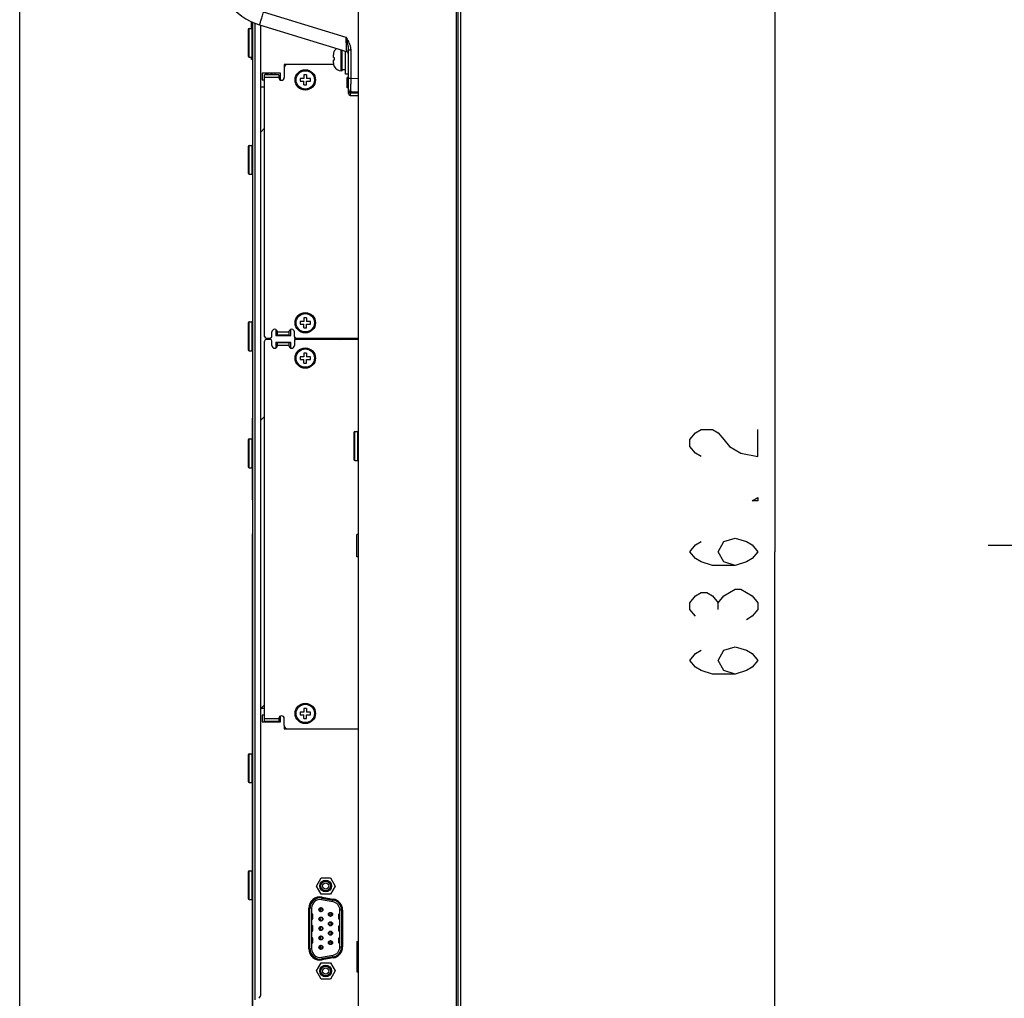
# Model space of a CAD drawing. Extents: x 0 to 3000, y 0 to 2000.
# Drawn here: x 0 to 290, y 670 to 958 of the extents above; entities that cross this region are included whole.
import ezdxf

# ---------------------------------------------------------------- set-up
doc = ezdxf.new("R2010")
doc.units = 0
doc.header["$LTSCALE"] = 164.99967
doc.linetypes.add('CENTER', pattern=[0.6, 0.375, -0.075, 0.075, -0.075])
doc.layers.get('0').update_dxf_attribs({"linetype": 'CONTINUOUS'})
for name, color, linetype in [('02___PRT_ALL_AXES', 7, 'CONTINUOUS'), ('03_ALL_AXES', 7, 'CONTINUOUS'), ('09_ALL_ROUNDS', 7, 'CONTINUOUS'), ('10_ALL_CHAMFER', 7, 'CONTINUOUS'), ('20_ALL_FEATURES', 7, 'CONTINUOUS'), ('DEFAULT_1', 7, 'CENTER'), ('MASKING', 7, 'CONTINUOUS'), ('MASKING3', 7, 'CONTINUOUS')]:
    doc.layers.add(name, color=color, linetype=linetype)
doc.styles.get("Standard").update_dxf_attribs({"font": 'txt', "width": 0.8})
doc.dimstyles.new('DIMSTYLE_2', dxfattribs={"dimtxt": 20, "dimasz": 20, "dimexe": 10, "dimexo": 0.2, "dimgap": 5, "dimtad": 1, "dimdec": 3, "dimtxsty": 'STANDARD', "dimblk": 'OPEN', "dimblk1": 'OPEN', "dimblk2": 'OPEN', "dimcen": 0.09, "dimazin": 3, "dimtp": 0.8, "dimtm": 0.8, "dimtfac": 1, "dimtdec": 3, "dimtofl": 0, "dimtmove": 0, "dimatfit": 3, "dimtolj": 1})

# ---------------------------------------------------------------- blocks, each defined once
blk = doc.blocks.new('_OPEN')
at = {"color": 0, "linetype": 'BYBLOCK'}
for p, q in [((0, 0), (-1, 0.2)), ((-1, -0.2), (0, 0)), ((-1, 0), (0, 0))]:
    blk.add_line(p, q, dxfattribs=at)
blk = doc.blocks.new('*D2')
at = {"color": 2, "linetype": 'CONTINUOUS'}
for p, q in [((296.24, 1119.3), (212.31, 1119.3)), ((222.31, 1119.3), (222.31, 801.2)), ((222.31, 483.1), (222.31, 801.2)), ((296.24, 483.1), (212.31, 483.1))]:
    blk.add_line(p, q, dxfattribs=at)
at = {"color": 2, "linetype": 'CONTINUOUS', "xscale": 20, "yscale": 20, "zscale": 20}
for p, rotation in [((222.31, 1119.3), 90), ((222.31, 483.1), 270)]:
    blk.add_blockref('_OPEN', p, dxfattribs=dict(at, rotation=rotation))

msp = doc.modelspace()

# ---------------------------------------------------------------- linework, layer by layer
at = {"color": 7, "linetype": 'CONTINUOUS'}
for p, q in [((0, 0), (0, 1999.996)), ((99.7722, 483.7009), (99.7722, 1118.7009)), ((129.7722, 1115.4009), (129.7722, 487.0009)), ((128.5722, 506.1009), (128.5722, 1096.3009)), ((68.6922, 618.5007), (68.6922, 957.05)), ((70.9922, 671.0793), (70.9922, 956.15)), ((77.8922, 943.6009), (77.8922, 940.8009)), ((92.4368, 944.6009), (78.8922, 944.6009)), ((71.3922, 942.1009), (71.3922, 940.1009)), ((76.7922, 942.1009), (71.3922, 942.1009)), ((71.3922, 940.1009), (72.0922, 940.1009)), ((72.0922, 864.6009), (72.0922, 941.6009)), ((76.2922, 941.6009), (72.0922, 941.6009)), ((72.7699, 941.6009), (72.7525, 942.1009)), ((74.2525, 942.1009), (74.2699, 941.6009)), ((76.2922, 941.6009), (76.2922, 940.8009)), ((76.717, 940.1009), (76.7922, 940.1009)), ((76.7922, 940.1009), (76.7922, 942.1009)), ((72.5922, 864.1009), (73.7922, 864.1009)), ((73.8922, 863.6877), (73.8922, 864.114)), ((74.2922, 864.6009), (74.2922, 865.9009)), ((75.3922, 866.6403), (75.3922, 864.9009)), ((75.3922, 864.9009), (79.7922, 864.9009)), ((75.8922, 865.1009), (75.8922, 865.9009)), ((75.8922, 865.1009), (79.2922, 865.1009)), ((79.2922, 865.9009), (79.2922, 865.1009)), ((79.7922, 864.9009), (79.7922, 866.6403)), ((80.8922, 864.6009), (80.8922, 865.9009)), ((81.0922, 864.2062), (81.0922, 863.5955)), ((81.3922, 864.1009), (99.7722, 864.1009)), ((81.5922, 863.7009), (81.5922, 864.1009)), ((88.2922, 864.1009), (88.2922, 863.7009)), ((93.9644, 864.1009), (94.5422, 863.7009)), ((94.1922, 864.0009), (94.1922, 864.1009)), ((95.0422, 863.7009), (95.0422, 864.1009)), ((95.5922, 864.1009), (95.5922, 863.7009)), ((72.0922, 751.3009), (72.0922, 863.2009)), ((73.7922, 863.7009), (72.5922, 863.7009)), ((74.2922, 861.9009), (74.2922, 863.2009)), ((75.3922, 862.9009), (75.3922, 861.1636)), ((75.3922, 862.9009), (79.7922, 862.9009)), ((75.8922, 861.9009), (75.8922, 862.7009)), ((79.2922, 862.7009), (75.8922, 862.7009)), ((79.2922, 862.7009), (79.2922, 861.9009)), ((79.7922, 861.1636), (79.7922, 862.9009)), ((80.8922, 863.2009), (80.8922, 861.9009)), ((99.7722, 863.7009), (81.3922, 863.7009)), ((88.2922, 863.928), (88.7584, 863.9443)), ((88.7565, 863.7009), (88.7584, 863.9443)), ((68.5422, 834.3707), (68.5422, 840.5009)), ((68.6922, 840.5009), (68.5422, 840.5009)), ((68.5422, 816.5009), (68.5422, 825.9511)), ((68.6922, 816.5009), (68.5422, 816.5009)), ((68.5422, 741.7107), (68.5422, 806.5009)), ((68.6922, 806.5009), (68.5422, 806.5009)), ((71.3922, 753.1009), (71.3922, 751.1009)), ((72.0922, 753.1009), (71.3922, 753.1009)), ((71.3922, 751.1009), (76.7922, 751.1009)), ((72.0922, 751.3009), (76.2922, 751.3009)), ((72.7595, 751.3009), (72.7525, 751.1009)), ((74.2595, 751.3009), (74.2525, 751.1009)), ((76.2922, 752.1009), (76.2922, 751.3009)), ((76.7922, 751.1009), (76.7922, 752.8381)), ((77.8922, 750.1009), (77.8922, 752.1009)), ((78.8922, 749.1009), (99.7722, 749.1009)), ((68.5422, 707.2707), (68.5422, 733.2911)), ((68.5422, 659.9009), (68.5422, 698.8511)), ((92.1913, 698.181), (88.8913, 698.7629)), ((88.9781, 699.2553), (92.2781, 698.6734)), ((89.0302, 699.5507), (92.3302, 698.9689)), ((85.1572, 684.3009), (85.1572, 696.3009)), ((85.4572, 684.3009), (85.4572, 696.3009)), ((85.9572, 696.3009), (85.9572, 684.3009)), ((88.6872, 695.8659), (88.1878, 695.8659)), ((88.1878, 695.8159), (88.6872, 695.8159)), ((88.2701, 696.1409), (88.2877, 696.1409)), ((88.6871, 696.341), (88.5751, 696.341)), ((88.6871, 696.341), (88.6873, 696.3608)), ((88.6872, 695.8659), (88.6872, 695.8159)), ((86.0072, 694.7009), (85.9572, 694.7009)), ((86.2072, 694.5009), (86.2072, 693.1009)), ((88.6872, 693.0959), (88.1878, 693.0959)), ((88.1878, 693.0459), (88.6872, 693.0459)), ((88.2701, 693.3709), (88.2884, 693.3709)), ((88.2876, 695.5409), (88.2706, 695.5409)), ((88.6871, 693.571), (88.5751, 693.571)), ((88.6871, 695.3407), (88.5757, 695.3407)), ((88.6871, 695.3407), (88.5757, 695.3407)), ((88.6873, 695.3209), (88.6871, 695.3407)), ((88.6871, 693.571), (88.6873, 693.5908)), ((88.6872, 693.0959), (88.6872, 693.0459)), ((91.527, 694.9759), (91.5272, 694.956)), ((91.5272, 693.9557), (91.527, 693.9359)), ((91.5272, 694.956), (91.6386, 694.956)), ((91.5272, 694.956), (91.6386, 694.956)), ((92.0265, 694.4809), (91.5272, 694.4809)), ((91.5272, 694.4309), (91.5272, 694.4809)), ((91.5272, 694.4309), (92.0265, 694.4309)), ((91.5272, 693.9557), (91.6392, 693.9557)), ((91.9442, 694.1559), (91.9266, 694.1559)), ((91.9267, 694.7559), (91.9437, 694.7559)), ((94.0072, 693.1009), (94.0072, 694.5009)), ((94.2572, 694.7009), (94.2072, 694.7009)), ((94.2572, 684.8827), (94.2572, 695.719)), ((94.7572, 695.719), (94.7572, 684.8827)), ((95.0572, 695.719), (95.0572, 684.8827)), ((85.9572, 692.9009), (86.0072, 692.9009)), ((86.2072, 691.2009), (85.9572, 691.2009)), ((86.2072, 691.2009), (86.2072, 689.6009)), ((88.6872, 690.3259), (88.1878, 690.3259)), ((88.1878, 690.2759), (88.6872, 690.2759)), ((88.2701, 690.6009), (88.2884, 690.6009)), ((88.2884, 692.7709), (88.2706, 692.7709)), ((88.6871, 690.801), (88.5751, 690.801)), ((88.6871, 692.5707), (88.5757, 692.5707)), ((88.6871, 692.5707), (88.5757, 692.5707)), ((88.6873, 692.5509), (88.6871, 692.5707)), ((88.6871, 690.801), (88.6873, 690.8208)), ((88.6872, 690.3259), (88.6872, 690.2759)), ((89.1927, 690.3182), (89.1993, 690.316)), ((91.527, 692.2059), (91.5272, 692.186)), ((91.5272, 691.1857), (91.527, 691.1659)), ((91.5272, 692.186), (91.6386, 692.186)), ((91.5272, 692.186), (91.6386, 692.186)), ((92.0265, 691.7109), (91.5272, 691.7109)), ((91.5272, 691.6609), (91.5272, 691.7109)), ((91.5272, 691.6609), (92.0265, 691.6609)), ((91.5272, 691.1857), (91.6392, 691.1857)), ((91.9442, 691.3859), (91.9266, 691.3859)), ((91.9267, 691.9859), (91.9437, 691.9859)), ((94.0072, 689.6009), (94.0072, 691.0009)), ((94.2072, 692.9009), (94.2572, 692.9009)), ((94.2572, 691.2009), (94.2072, 691.2009)), ((85.9572, 689.4009), (86.0072, 689.4009)), ((86.0072, 687.7009), (85.9572, 687.7009)), ((86.2072, 687.5009), (86.2072, 686.1009)), ((88.6872, 687.5559), (88.1878, 687.5559)), ((88.1878, 687.5059), (88.6872, 687.5059)), ((88.2701, 687.8309), (88.2884, 687.8309)), ((88.2884, 690.0009), (88.2706, 690.0009)), ((88.2884, 687.2309), (88.2706, 687.2309)), ((88.6871, 688.031), (88.5751, 688.031)), ((88.6871, 689.8007), (88.5757, 689.8007)), ((88.6871, 689.8007), (88.5757, 689.8007)), ((88.6873, 689.7809), (88.6871, 689.8007)), ((88.6871, 688.031), (88.6873, 688.0508)), ((88.6872, 687.5559), (88.6872, 687.5059)), ((91.527, 689.4359), (91.5272, 689.416)), ((91.5272, 688.4157), (91.527, 688.3959)), ((91.5272, 689.416), (91.6386, 689.416)), ((91.5272, 689.416), (91.6386, 689.416)), ((92.0265, 688.9409), (91.5272, 688.9409)), ((91.5272, 688.8909), (91.5272, 688.9409)), ((91.5272, 688.8909), (92.0265, 688.8909)), ((91.5272, 688.4157), (91.6392, 688.4157)), ((91.9442, 688.6159), (91.9266, 688.6159)), ((91.9267, 689.2159), (91.9437, 689.2159)), ((94.0072, 686.1009), (94.0072, 687.5009)), ((94.2072, 689.4009), (94.2572, 689.4009)), ((94.2572, 687.7009), (94.2072, 687.7009)), ((85.9572, 685.9009), (86.0072, 685.9009)), ((88.6872, 684.7859), (88.1878, 684.7859)), ((88.1878, 684.7359), (88.6872, 684.7359)), ((88.2701, 685.0609), (88.2884, 685.0609)), ((88.2884, 684.4609), (88.2706, 684.4609)), ((88.6871, 685.261), (88.5751, 685.261)), ((88.6871, 687.0307), (88.5757, 687.0307)), ((88.6871, 687.0307), (88.5757, 687.0307)), ((88.6871, 684.2607), (88.5757, 684.2607)), ((88.6871, 684.2607), (88.5757, 684.2607)), ((88.6873, 687.0109), (88.6871, 687.0307)), ((88.6871, 685.261), (88.6873, 685.2808)), ((88.6873, 684.2409), (88.6871, 684.2607)), ((88.6872, 684.7859), (88.6872, 684.7359)), ((91.527, 686.6659), (91.5272, 686.646)), ((91.5272, 685.6457), (91.527, 685.6259)), ((91.5272, 686.646), (91.6386, 686.646)), ((91.5272, 686.646), (91.6386, 686.646)), ((92.0265, 686.1709), (91.5272, 686.1709)), ((91.5272, 686.1209), (91.5272, 686.1709)), ((91.5272, 686.1209), (92.0265, 686.1209)), ((91.5272, 685.6457), (91.6392, 685.6457)), ((91.9442, 685.8459), (91.9266, 685.8459)), ((91.9267, 686.4459), (91.9437, 686.4459)), ((94.2072, 685.9009), (94.2572, 685.9009)), ((88.8913, 681.8388), (92.1913, 682.4207)), ((92.2781, 681.9283), (88.9781, 681.3464)), ((92.3302, 681.6329), (89.0302, 681.051))]:
    msp.add_line(p, q, dxfattribs=at)
at = {"color": 9, "linetype": 'CONTINUOUS'}
for p, q in [((128.9722, 1116.2009), (128.9722, 486.2009)), ((69.2922, 669.255), (69.2922, 956.805)), ((76.2922, 940.8009), (72.0922, 940.8009)), ((72.4701, 941.6009), (72.4527, 942.1009)), ((73.0452, 942.1009), (73.0627, 941.6009)), ((73.9598, 942.1009), (73.9772, 941.6009)), ((75.2344, 941.6009), (75.217, 942.1009)), ((75.8922, 865.9009), (79.2922, 865.9009)), ((94.1922, 864.0009), (95.0422, 863.9861)), ((96.3922, 864.1009), (96.3922, 863.7009)), ((79.1991, 862.7009), (75.3898, 862.8339)), ((79.2922, 861.9009), (75.8922, 861.9009)), ((79.7922, 862.6802), (79.292, 862.6976)), ((88.7494, 863.944), (88.7473, 863.7009)), ((72.0922, 752.1009), (76.2922, 752.1009)), ((72.4596, 751.3009), (72.4527, 751.1009)), ((73.0522, 751.3009), (73.0452, 751.1009)), ((73.9667, 751.3009), (73.9598, 751.1009)), ((75.217, 751.1009), (75.224, 751.3009)), ((89.0302, 699.5507), (88.8913, 698.7629)), ((92.1913, 698.181), (92.3302, 698.9689)), ((85.9572, 696.3009), (85.1572, 696.3009)), ((86.2072, 694.5009), (85.9572, 694.5009)), ((85.9572, 693.1009), (86.2072, 693.1009)), ((86.1917, 693.1009), (86.1917, 694.5009)), ((89.1822, 693.1212), (89.1793, 693.1204)), ((89.1822, 693.1204), (89.1793, 693.1197)), ((94.2572, 694.5009), (94.0072, 694.5009)), ((94.0072, 693.1009), (94.2572, 693.1009)), ((94.0226, 694.5009), (94.0226, 693.1009)), ((95.0572, 695.719), (94.2572, 695.719)), ((86.1917, 689.6009), (86.1917, 691.2009)), ((94.2572, 691.0009), (94.0072, 691.0009)), ((94.0226, 691.0009), (94.0226, 689.6009)), ((85.9572, 689.6009), (86.2072, 689.6009)), ((86.2072, 687.5009), (85.9572, 687.5009)), ((86.1917, 686.1009), (86.1917, 687.5009)), ((94.0072, 689.6009), (94.2572, 689.6009)), ((94.2572, 687.5009), (94.0072, 687.5009)), ((94.0226, 687.5009), (94.0226, 686.1009)), ((85.1572, 684.3009), (85.9572, 684.3009)), ((85.9572, 686.1009), (86.2072, 686.1009)), ((94.0072, 686.1009), (94.2572, 686.1009)), ((94.2572, 684.8827), (95.0572, 684.8827)), ((88.8913, 681.8388), (89.0302, 681.051)), ((92.3302, 681.6329), (92.1913, 682.4207))]:
    msp.add_line(p, q, dxfattribs=at)
at = {"color": 2, "linetype": 'CONTINUOUS'}
msp.add_line((205.6469, 784.2009), (205.6469, 786.2009), dxfattribs=at)
for points in [[(200.6469, 829.2009), (198.9802, 830.2009), (197.3136, 832.2009), (197.3136, 834.2009), (198.9802, 836.2009), (200.6469, 837.2009), (203.9802, 837.2009), (205.6469, 836.2009), (207.3136, 834.2009), (208.9802, 832.2009), (212.3135, 830.2009), (217.3136, 829.2009), (217.3136, 837.2009)], [(217.3136, 817.2009), (217.3136, 816.2009), (215.6469, 816.2009), (217.3136, 817.2009)], [(210.6469, 797.2009), (207.3136, 798.2009), (205.6469, 801.2009), (207.3136, 804.2009), (210.6469, 805.2009), (213.9802, 804.2009), (215.6469, 803.2008), (217.3136, 801.2009), (215.6469, 799.2008), (213.9802, 798.2009), (210.6469, 797.2009), (203.9802, 797.2009), (200.6469, 798.2009), (198.9802, 799.2008), (197.3136, 801.2009), (198.9802, 803.2008), (200.6469, 804.2009)], [(198.9802, 782.2009), (197.3136, 784.2009), (197.3136, 786.2009), (198.9802, 788.2009), (200.6469, 789.2009), (202.3136, 789.2009), (203.9802, 788.2009), (205.6469, 786.2009), (207.3136, 788.2009), (208.9802, 789.2009), (210.6469, 790.2008), (212.3135, 790.2008)], [(212.3135, 790.2008), (215.6469, 788.2009), (217.3136, 786.2009), (217.3136, 784.2009), (215.6469, 782.2009), (213.9802, 781.2009)], [(210.6469, 765.2009), (207.3136, 766.2009), (205.6469, 769.2009), (207.3136, 772.2009), (210.6469, 773.2009), (213.9802, 772.2009), (215.6469, 771.2009), (217.3136, 769.2009), (215.6469, 767.2008), (213.9802, 766.2009), (210.6469, 765.2009), (203.9802, 765.2009), (200.6469, 766.2009), (198.9802, 767.2008), (197.3136, 769.2009), (198.9802, 771.2009), (200.6469, 772.2009)]]:
    msp.add_lwpolyline(points, dxfattribs=at)
at = {"color": 7, "linetype": 'CONTINUOUS'}
for centre, radius in [((88.6872, 695.8409), 0.6), ((88.6872, 695.8409), 0.52), ((88.6872, 693.0709), 0.6), ((88.6872, 693.0709), 0.52), ((91.5272, 694.4559), 0.6), ((91.5272, 694.4559), 0.52), ((88.6872, 690.3009), 0.6), ((88.6872, 690.3009), 0.52), ((91.5272, 691.6859), 0.6), ((91.5272, 691.6859), 0.52), ((88.6872, 687.5309), 0.6), ((88.6872, 687.5309), 0.52), ((91.5272, 688.9159), 0.6), ((91.5272, 688.9159), 0.52), ((88.6872, 684.7609), 0.6), ((88.6872, 684.7609), 0.52), ((91.5272, 686.1459), 0.6), ((91.5272, 686.1459), 0.52)]:
    msp.add_circle(centre, radius, dxfattribs=at)
for centre, radius, start, end in [((78.8922, 943.6009), 1, 90, 180), ((77.0922, 940.8009), 0.8, 180, 360), ((72.5922, 864.6009), 0.5, 180, 270), ((73.7922, 864.6009), 0.5, 270, 360), ((75.0922, 865.9009), 0.8, 0, 180), ((80.0922, 865.9009), 0.8, 0, 180), ((81.3922, 864.6009), 0.5, 180, 270), ((72.5922, 863.2009), 0.5, 90, 180), ((73.7922, 863.2009), 0.5, 0, 90), ((75.0922, 861.9009), 0.8, 180, 360), ((80.0922, 861.9009), 0.8, 180, 360), ((81.3922, 863.2009), 0.5, 90, 180), ((77.0922, 752.1009), 0.8, 0, 180), ((78.8922, 750.1009), 1, 180, 270), ((88.4572, 696.3009), 3.3, 80, 180), ((88.4572, 696.3009), 3, 80, 180), ((88.4572, 696.3009), 2.5, 80, 180), ((91.7572, 695.719), 3.3, 0, 80), ((88.6872, 695.8409), 0.5, 182.865984, 177.134016), ((88.6804, 695.8471), 0.4912, 143.203804, 148.855792), ((88.6789, 695.8477), 0.4897, 133.167252, 143.152927), ((88.6831, 695.8434), 0.4957, 124.562675, 133.179295), ((88.6843, 695.8412), 0.4982, 118.95349, 124.541697), ((88.4794, 695.8404), 0.7077, 7.288066, 20.990364), ((88.4072, 695.8409), 0.78, 345.789756, 13.662124), ((88.4796, 695.8407), 0.7074, 0.005802, 7.265929), ((88.4826, 695.8409), 0.7045, 356.523564, 359.420142), ((91.7572, 695.719), 2.5, 0, 80), ((91.7572, 695.719), 3, 0, 80), ((86.0072, 694.5009), 0.2, 0, 90), ((86.0072, 693.1009), 0.2, 270, 360), ((88.6872, 693.0709), 0.5, 182.865984, 177.134016), ((88.6804, 693.0771), 0.4912, 143.203804, 148.855792), ((88.6804, 695.8348), 0.4913, 211.166364, 216.803973), ((88.6795, 695.8346), 0.4905, 216.853204, 227.025296), ((88.6789, 693.0777), 0.4897, 133.167252, 143.152927), ((88.6831, 693.0734), 0.4957, 124.562675, 133.179295), ((88.683, 695.8382), 0.4956, 227.01311, 235.40531), ((88.6839, 695.8398), 0.4974, 235.424794, 240.506097), ((88.6843, 693.0712), 0.4982, 118.95349, 124.541697), ((88.4792, 695.8411), 0.7078, 338.798691, 356.523789), ((88.4792, 693.0711), 0.7078, 338.916864, 356.523425), ((88.4072, 693.0709), 0.78, 345.789715, 359.473074), ((88.4072, 693.0709), 0.78, 2.624471, 13.662068), ((88.4826, 693.0709), 0.7045, 356.5232, 359.420042), ((91.5272, 694.4559), 0.5, 2.865984, 357.134016), ((91.735, 694.4557), 0.7077, 169.799271, 179.986394), ((91.8072, 694.4559), 0.78, 182.624471, 195.599506), ((91.8072, 694.4559), 0.78, 164.401397, 177.110838), ((91.7314, 694.4563), 0.7041, 163.988144, 169.796148), ((91.7331, 694.4556), 0.7059, 158.561778, 163.974092), ((91.53, 694.4555), 0.4982, 298.953491, 304.541697), ((91.5304, 694.4569), 0.4974, 55.424794, 60.506096), ((91.5313, 694.4533), 0.4957, 304.562675, 313.179299), ((91.5313, 694.4585), 0.4956, 47.013104, 55.40531), ((91.5348, 694.4621), 0.4905, 36.853204, 47.025291), ((91.5355, 694.449), 0.4897, 313.167255, 323.152927), ((91.5339, 694.462), 0.4913, 31.166364, 36.803973), ((91.534, 694.4496), 0.4912, 323.203804, 328.855792), ((94.2072, 694.5009), 0.2, 90, 180), ((94.2072, 693.1009), 0.2, 180, 270), ((88.6872, 690.3009), 0.5, 182.865984, 177.134016), ((88.6804, 690.3071), 0.4912, 143.203804, 148.855792), ((88.6804, 693.0648), 0.4913, 211.166364, 216.803973), ((88.6804, 690.2948), 0.4913, 211.166364, 216.803973), ((88.6795, 693.0646), 0.4905, 216.853204, 227.025296), ((88.6789, 690.3077), 0.4897, 133.167252, 143.152927), ((88.6831, 690.3034), 0.4957, 124.562675, 133.179295), ((88.683, 693.0682), 0.4956, 227.01311, 235.40531), ((88.6839, 693.0698), 0.4974, 235.424794, 240.506097), ((88.6843, 690.3012), 0.4982, 118.95349, 124.541697), ((88.4792, 690.3011), 0.7078, 338.916879, 356.523554), ((88.4072, 690.3009), 0.78, 345.789729, 359.473106), ((89.789, 690.8788), 0.758, 216.420828, 217.627311), ((88.4072, 690.3009), 0.78, 2.624471, 6.882182), ((88.4826, 690.3009), 0.7045, 356.523329, 359.420078), ((91.5272, 691.6859), 0.5, 2.865984, 357.134016), ((91.735, 691.6857), 0.7077, 169.799271, 179.986394), ((91.735, 691.686), 0.7077, 180.015243, 190.200839), ((91.8072, 691.6859), 0.78, 164.401397, 177.110838), ((91.8072, 691.6859), 0.78, 182.890175, 195.599506), ((91.7314, 691.6863), 0.7041, 163.988144, 169.796148), ((91.7314, 691.6854), 0.7041, 190.203956, 196.013067), ((91.7331, 691.6856), 0.7059, 158.561778, 163.974092), ((91.7331, 691.6861), 0.7059, 196.027117, 201.438191), ((91.53, 691.6855), 0.4982, 298.953492, 304.541697), ((91.5304, 691.6869), 0.4974, 55.424794, 60.506096), ((91.5313, 691.6833), 0.4957, 304.562675, 313.179299), ((91.5313, 691.6885), 0.4956, 47.013104, 55.40531), ((91.5348, 691.6921), 0.4905, 36.853204, 47.02529), ((91.5355, 691.679), 0.4897, 313.167256, 323.152927), ((91.5339, 691.692), 0.4913, 31.166364, 36.803973), ((91.534, 691.6796), 0.4912, 323.203804, 328.855792), ((94.2072, 691.0009), 0.2, 90, 180), ((86.0072, 689.6009), 0.2, 270, 360), ((86.0072, 687.5009), 0.2, 0, 90), ((88.6872, 687.5309), 0.5, 182.865984, 177.134016), ((88.6804, 687.5371), 0.4912, 143.203804, 148.855792), ((88.6804, 687.5248), 0.4913, 211.166364, 216.803973), ((88.6795, 690.2946), 0.4905, 216.853204, 227.025296), ((88.6789, 687.5377), 0.4897, 133.167252, 143.152927), ((88.6795, 687.5246), 0.4905, 216.853204, 227.025296), ((88.6831, 687.5334), 0.4957, 124.562675, 133.179295), ((88.683, 690.2982), 0.4956, 227.01311, 235.40531), ((88.683, 687.5282), 0.4956, 227.01311, 235.40531), ((88.6839, 690.2998), 0.4974, 235.424794, 240.506097), ((88.6839, 687.5298), 0.4974, 235.424794, 240.506097), ((88.6843, 687.5312), 0.4982, 118.95349, 124.541697), ((88.4806, 687.5307), 0.7064, 11.500425, 21.706712), ((88.4792, 687.5311), 0.7078, 338.916855, 356.523348), ((88.4072, 687.5309), 0.78, 345.789706, 359.473055), ((88.4791, 687.5307), 0.708, 0.836283, 11.477837), ((89.7893, 688.1071), 0.7583, 216.42099, 217.550492), ((88.4072, 687.5309), 0.78, 2.624471, 8.248156), ((88.4826, 687.5309), 0.7045, 356.523123, 359.420021), ((91.5272, 688.9159), 0.5, 2.865984, 357.134016), ((91.735, 688.9157), 0.7077, 169.799271, 179.986394), ((91.735, 688.916), 0.7077, 180.015243, 190.200839), ((91.8072, 688.9159), 0.78, 164.401397, 177.110838), ((91.8072, 688.9159), 0.78, 182.890175, 195.599506), ((91.7314, 688.9163), 0.7041, 163.988144, 169.796148), ((91.7314, 688.9154), 0.7041, 190.203956, 196.013067), ((91.7331, 688.9156), 0.7059, 158.561778, 163.974092), ((91.7331, 688.9161), 0.7059, 196.027117, 201.438191), ((91.53, 688.9155), 0.4982, 298.953491, 304.541697), ((91.5304, 688.9169), 0.4974, 55.424794, 60.506096), ((91.5313, 688.9133), 0.4957, 304.562675, 313.179299), ((91.5313, 688.9185), 0.4956, 47.013104, 55.40531), ((91.5348, 688.9221), 0.4905, 36.853204, 47.025291), ((91.5355, 688.909), 0.4897, 313.167255, 323.152927), ((91.5339, 688.922), 0.4913, 31.166364, 36.803973), ((91.534, 688.9096), 0.4912, 323.203804, 328.855792), ((94.2072, 689.6009), 0.2, 180, 270), ((94.2072, 687.5009), 0.2, 90, 180), ((88.4572, 684.3009), 3.3, 180, 280), ((88.4572, 684.3009), 3, 180, 280), ((88.4572, 684.3009), 2.5, 180, 280), ((86.0072, 686.1009), 0.2, 270, 360), ((88.6872, 684.7609), 0.5, 182.865984, 177.134016), ((88.6804, 684.7671), 0.4912, 143.203804, 148.855792), ((88.6804, 684.7548), 0.4913, 211.166364, 216.803973), ((88.6789, 684.7677), 0.4897, 133.167252, 143.152927), ((88.6795, 684.7546), 0.4905, 216.853204, 227.025296), ((88.6831, 684.7634), 0.4957, 124.562675, 133.179295), ((88.683, 684.7582), 0.4956, 227.01311, 235.40531), ((88.6839, 684.7598), 0.4974, 235.424794, 240.506097), ((88.6843, 684.7612), 0.4982, 118.95349, 124.541697), ((88.4792, 684.7611), 0.7078, 338.916887, 356.523626), ((88.4794, 684.7604), 0.7077, 7.288061, 20.99035), ((88.4072, 684.7609), 0.78, 345.789738, 13.662099), ((88.4796, 684.7607), 0.7074, 0.005802, 7.265924), ((88.4826, 684.7609), 0.7045, 356.523402, 359.420097), ((91.5272, 686.1459), 0.5, 2.865984, 357.134016), ((91.735, 686.1457), 0.7077, 169.799271, 179.986394), ((91.735, 686.146), 0.7077, 180.015243, 190.200839), ((91.8072, 686.1459), 0.78, 164.401397, 177.110838), ((91.8072, 686.1459), 0.78, 182.890175, 195.599506), ((91.7314, 686.1463), 0.7041, 163.988144, 169.796148), ((91.7314, 686.1454), 0.7041, 190.203956, 196.013067), ((91.7331, 686.1456), 0.7059, 158.561778, 163.974092), ((91.7331, 686.1461), 0.7059, 196.027117, 201.438191), ((91.53, 686.1455), 0.4982, 298.953491, 304.541697), ((91.5304, 686.1469), 0.4974, 55.424794, 60.506096), ((91.5313, 686.1433), 0.4957, 304.562675, 313.179299), ((91.5313, 686.1485), 0.4956, 47.013104, 55.40531), ((91.5348, 686.1521), 0.4905, 36.853204, 47.025291), ((91.5355, 686.139), 0.4897, 313.167255, 323.152927), ((91.5339, 686.152), 0.4913, 31.166364, 36.803973), ((91.534, 686.1396), 0.4912, 323.203804, 328.855792), ((91.7572, 684.8827), 2.5, 280, 360), ((91.7572, 684.8827), 3, 280, 360), ((91.7572, 684.8827), 3.3, 280, 360), ((94.2072, 686.1009), 0.2, 180, 270), ((68.9922, 671.0793), 2, 318.4778, 360)]:
    msp.add_arc(centre, radius, start, end, dxfattribs=at)
at = {"color": 9, "linetype": 'CONTINUOUS'}
for points, knots in [([(86.1917, 694.5009), (86.1917, 694.5517), (86.151, 694.6571), (86.0462, 694.7009), (85.9961, 694.7009)], [0, 0, 0, 0, 0.50394426, 1, 1, 1, 1]), ([(85.9961, 692.9009), (86.0462, 692.9009), (86.151, 692.9446), (86.1917, 693.05), (86.1917, 693.1009)], [0, 0, 0, 0, 0.49605574, 1, 1, 1, 1]), ([(94.2182, 694.7009), (94.1681, 694.7009), (94.0633, 694.6571), (94.0226, 694.5517), (94.0226, 694.5009)], [0, 0, 0, 0, 0.49605574, 1, 1, 1, 1]), ([(94.0226, 693.1009), (94.0226, 693.05), (94.0633, 692.9446), (94.1681, 692.9009), (94.2182, 692.9009)], [0, 0, 0, 0, 0.50394426, 1, 1, 1, 1]), ([(94.2182, 691.2009), (94.1681, 691.2009), (94.0633, 691.1571), (94.0226, 691.0517), (94.0226, 691.0009)], [0, 0, 0, 0, 0.49605574, 1, 1, 1, 1]), ([(85.9961, 689.4009), (86.0462, 689.4009), (86.151, 689.4446), (86.1917, 689.55), (86.1917, 689.6009)], [0, 0, 0, 0, 0.49605574, 1, 1, 1, 1]), ([(86.1917, 687.5009), (86.1917, 687.5517), (86.151, 687.6571), (86.0462, 687.7009), (85.9961, 687.7009)], [0, 0, 0, 0, 0.50394426, 1, 1, 1, 1]), ([(94.0226, 689.6009), (94.0226, 689.55), (94.0633, 689.4446), (94.1681, 689.4009), (94.2182, 689.4009)], [0, 0, 0, 0, 0.50394426, 1, 1, 1, 1]), ([(94.2182, 687.7009), (94.1681, 687.7009), (94.0633, 687.6571), (94.0226, 687.5517), (94.0226, 687.5009)], [0, 0, 0, 0, 0.49605574, 1, 1, 1, 1]), ([(85.9961, 685.9009), (86.0462, 685.9009), (86.151, 685.9446), (86.1917, 686.05), (86.1917, 686.1009)], [0, 0, 0, 0, 0.49605574, 1, 1, 1, 1]), ([(94.0226, 686.1009), (94.0226, 686.05), (94.0633, 685.9446), (94.1681, 685.9009), (94.2182, 685.9009)], [0, 0, 0, 0, 0.50394426, 1, 1, 1, 1])]:
    msp.add_open_spline(points, degree=3, knots=knots, dxfattribs=at)
at = {"color": 7, "linetype": 'CONTINUOUS'}
for points in [[(89.137, 693.332), (89.1685, 693.2527), (89.1857, 693.1663), (89.187, 693.081)], [(91.085, 694.1764), (91.0482, 694.2617), (91.0282, 694.356), (91.0273, 694.4489)], [(89.137, 690.562), (89.1685, 690.4827), (89.1857, 690.3963), (89.187, 690.311)]]:
    msp.add_open_spline(points, degree=3, dxfattribs=at)
at = {"layer": '02___PRT_ALL_AXES', "color": 7, "linetype": 'CONTINUOUS'}
for p, q in [((68.6922, 946.1009), (68.2922, 946.1009)), ((99.2722, 799.7509), (99.2722, 806.2509)), ((99.7722, 806.2509), (99.2722, 806.2509)), ((99.7722, 799.7509), (99.2722, 799.7509))]:
    msp.add_line(p, q, dxfattribs=at)
at = {"layer": '03_ALL_AXES', "color": 7, "linetype": 'CONTINUOUS'}
for p, q in [((67.5922, 955.2509), (68.3922, 955.2509)), ((95.9722, 941.8016), (95.9722, 948.5119)), ((67.5922, 946.7509), (68.3922, 946.7509)), ((95.9722, 943.0509), (94.9722, 943.0509)), ((96.7722, 941.8009), (95.9722, 941.8009)), ((67.5922, 920.8109), (68.3922, 920.8109)), ((67.5922, 912.3109), (68.3922, 912.3109)), ((67.5922, 868.8509), (68.3922, 868.8509)), ((73.6922, 864.1009), (73.6922, 863.7009)), ((67.5922, 860.3509), (68.3922, 860.3509)), ((98.6722, 836.5509), (99.4722, 836.5509)), ((67.5922, 834.4109), (68.3922, 834.4109)), ((98.6722, 828.0509), (99.4722, 828.0509)), ((67.5922, 825.9109), (68.3922, 825.9109)), ((67.5922, 741.7509), (68.3922, 741.7509)), ((67.5922, 733.2509), (68.3922, 733.2509)), ((67.5922, 707.3109), (68.3922, 707.3109)), ((67.5922, 698.8109), (68.3922, 698.8109)), ((99.2722, 686.5009), (99.7722, 686.5009)), ((99.2722, 686.5002), (99.2722, 677.5016)), ((99.2722, 677.5009), (99.7722, 677.5009))]:
    msp.add_line(p, q, dxfattribs=at)
at = {"layer": '09_ALL_ROUNDS', "color": 9, "linetype": 'CONTINUOUS'}
for p, q in [((71.7086, 960.0924), (95.9855, 952.67)), ((67.5922, 946.7509), (67.5922, 955.2509)), ((68.3922, 955.2509), (68.3922, 946.7509)), ((94.6722, 942.8009), (94.6722, 948.9094)), ((96.7722, 948.9626), (97.5582, 948.9626)), ((97.5582, 940.5889), (97.5582, 948.9626)), ((96.7722, 940.5889), (97.5582, 940.5889)), ((97.5582, 940.5889), (99.7722, 940.5503)), ((96.9254, 936.5509), (96.7722, 936.5509)), ((97.5578, 936.2433), (99.7722, 936.2176)), ((67.5922, 912.3109), (67.5922, 920.8109)), ((68.3922, 920.8109), (68.3922, 912.3109)), ((67.5922, 860.3509), (67.5922, 868.8509)), ((68.3922, 868.8509), (68.3922, 860.3509)), ((98.6722, 828.0509), (98.6722, 836.5509)), ((99.4722, 836.5509), (99.4722, 828.0509)), ((67.5922, 825.9109), (67.5922, 834.4109)), ((68.3922, 834.4109), (68.3922, 825.9109)), ((67.5922, 733.2509), (67.5922, 741.7509)), ((68.3922, 741.7509), (68.3922, 733.2509)), ((67.5922, 698.8109), (67.5922, 707.3109)), ((68.3922, 707.3109), (68.3922, 698.8109))]:
    msp.add_line(p, q, dxfattribs=at)
at = {"layer": '09_ALL_ROUNDS', "color": 7, "linetype": 'CONTINUOUS'}
for p, q in [((67.2922, 954.9509), (67.2922, 947.0509)), ((70.6095, 956.267), (96.2061, 948.4403)), ((96.7722, 936.0509), (96.7722, 948.963)), ((92.3722, 946.6509), (92.3722, 947.4487)), ((97.5582, 936.5895), (99.7722, 936.5509)), ((97.2722, 935.5509), (99.7722, 935.5509)), ((67.2922, 920.5109), (67.2922, 912.6109)), ((67.2922, 868.5509), (67.2922, 860.6509)), ((98.3722, 836.2509), (98.3722, 828.3509)), ((67.2922, 834.1109), (67.2922, 826.2109)), ((67.2922, 741.4509), (67.2922, 733.5509)), ((67.2922, 707.0109), (67.2922, 699.1109))]:
    msp.add_line(p, q, dxfattribs=at)
for centre in [(84.0922, 940.1009), (84.0922, 868.6009), (84.0922, 858.2009), (84.0922, 753.6009)]:
    msp.add_circle(centre, 3, dxfattribs=at)
at = {"layer": '09_ALL_ROUNDS', "color": 9, "linetype": 'CONTINUOUS'}
for centre in [(84.0922, 940.1009), (84.0922, 868.6009), (84.0922, 858.2009), (84.0922, 753.6009)]:
    msp.add_circle(centre, 2.7, dxfattribs=at)
at = {"layer": '09_ALL_ROUNDS', "color": 7, "linetype": 'CONTINUOUS'}
for centre, radius, start, end in [((75.8722, 973.4805), 18, 179.99728, 253.000212), ((67.5922, 954.9509), 0.3, 90, 180), ((68.3922, 954.9509), 0.3, 0, 90), ((94.6722, 947.5009), 2.3, 126.800004, 152.837112), ((95.9722, 947.6753), 0.8, 0, 72.997681), ((67.5922, 947.0509), 0.3, 180, 270), ((68.3922, 947.0509), 0.3, 270, 360), ((94.6722, 945.1009), 2.3, 207.162888, 270), ((97.5722, 937.3895), 0.8, 180.004794, 269.000084), ((97.2722, 936.0509), 0.5, 180.003552, 270), ((67.5922, 920.5109), 0.3, 90, 180), ((68.3922, 920.5109), 0.3, 0, 90), ((67.5922, 912.6109), 0.3, 180, 270), ((68.3922, 912.6109), 0.3, 270, 360), ((67.5922, 868.5509), 0.3, 90, 180), ((68.3922, 868.5509), 0.3, 0, 90), ((67.5922, 860.6509), 0.3, 180, 270), ((68.3922, 860.6509), 0.3, 270, 360), ((98.6722, 836.2509), 0.3, 90, 180), ((99.4722, 836.2509), 0.3, 0, 90), ((67.5922, 834.1109), 0.3, 90, 180), ((68.3922, 834.1109), 0.3, 0, 90), ((98.6722, 828.3509), 0.3, 180, 270), ((99.4722, 828.3509), 0.3, 270, 360), ((67.5922, 826.2109), 0.3, 180, 270), ((68.3922, 826.2109), 0.3, 270, 360), ((67.5922, 741.4509), 0.3, 90, 180), ((68.3922, 741.4509), 0.3, 0, 90), ((67.5922, 733.5509), 0.3, 180, 270), ((68.3922, 733.5509), 0.3, 270, 360), ((67.5922, 707.0109), 0.3, 90, 180), ((68.3922, 707.0109), 0.3, 0, 90), ((67.5922, 699.1109), 0.3, 180, 270), ((68.3922, 699.1109), 0.3, 270, 360)]:
    msp.add_arc(centre, radius, start, end, dxfattribs=at)
at = {"layer": '09_ALL_ROUNDS', "color": 9, "linetype": 'CONTINUOUS'}
for centre, radius, start, end in [((98.3349, 937.1466), 1.5302, 201.093776, 202.91261), ((97.545, 936.9209), 0.7217, 210.847439, 218.246402), ((97.5789, 938.1588), 1.9156, 260.532102, 269.367993)]:
    msp.add_arc(centre, radius, start, end, dxfattribs=at)
for points, knots in [([(71.7086, 960.0924), (71.6329, 959.8447), (71.4851, 959.3584), (71.273, 958.6521), (71.0801, 958.0007), (70.9138, 957.4294), (70.7951, 957.013), (70.719, 956.7364), (70.6751, 956.5747), (70.6446, 956.4504), (70.6175, 956.3522), (70.6151, 956.3065), (70.6024, 956.2692), (70.6088, 956.2672)], [0, 0, 0, 0, 0.19519242, 0.3828881, 0.55564619, 0.70705279, 0.83126337, 0.8816545, 0.92355762, 0.95660465, 0.98045358, 0.99491315, 1, 1, 1, 1]), ([(95.9861, 952.6698), (96.0008, 952.4027), (96.0295, 951.877), (96.071, 951.11), (96.1093, 950.395), (96.1426, 949.7596), (96.1672, 949.2909), (96.1824, 948.9767), (96.1929, 948.7903), (96.196, 948.6493), (96.2093, 948.5317), (96.1966, 948.4888), (96.2129, 948.4385), (96.2061, 948.4403)], [0, 0, 0, 0, 0.18947182, 0.37296254, 0.54410201, 0.69655804, 0.82387039, 0.87617709, 0.91998539, 0.95469145, 0.97981489, 0.99497251, 1, 1, 1, 1]), ([(96.3791, 951.1948), (96.4741, 950.8242), (96.6538, 950.0904), (96.7722, 949.3367), (96.7722, 948.9626)], [0, 0, 0, 0, 0.50566574, 1, 1, 1, 1]), ([(97.5582, 948.9626), (97.5583, 949.1798), (97.4643, 950.0471), (97.0927, 950.8551), (96.7722, 951.4194)], [0, 0, 0, 0, 0.25076858, 1, 1, 1, 1]), ([(97.5582, 936.5895), (97.5517, 936.5898), (97.5643, 936.6303), (97.5505, 936.6734), (97.5569, 936.7766), (97.5529, 936.9049), (97.5535, 937.0735), (97.5523, 937.3618), (97.5524, 937.7973), (97.5527, 938.3954), (97.5539, 939.0781), (97.5557, 939.8187), (97.5573, 940.3289), (97.5582, 940.5889)], [0, 0, 0, 0, 0.00483984, 0.01923752, 0.04308645, 0.07614684, 0.11810337, 0.16855703, 0.29291435, 0.44445166, 0.61731798, 0.80493387, 1, 1, 1, 1]), ([(96.9254, 936.5508), (96.944, 936.581), (96.9953, 936.676), (97.0097, 936.8154), (96.9608, 936.8734)], [0, 0, 0, 0, 0.31837796, 1, 1, 1, 1]), ([(97.2638, 936.2693), (97.2763, 936.316), (97.3, 936.3972), (97.331, 936.5137), (97.3577, 936.5649), (97.3684, 936.6157), (97.3772, 936.6135)], [0, 0, 0, 0, 0.39900799, 0.71869809, 0.9250784, 1, 1, 1, 1]), ([(97.5578, 936.2433), (97.5584, 936.2898), (97.5569, 936.3705), (97.566, 936.4871), (97.5501, 936.5383), (97.5664, 936.5894), (97.5582, 936.5895)], [0, 0, 0, 0, 0.40288195, 0.72344725, 0.92886558, 1, 1, 1, 1]), ([(97.2638, 936.2693), (97.264, 936.1731), (97.2653, 936.0009), (97.2651, 935.7971), (97.2692, 935.6741), (97.2661, 935.6063), (97.275, 935.5784), (97.2678, 935.5507), (97.2722, 935.5509)], [0, 0, 0, 0, 0.40174253, 0.72216286, 0.84128224, 0.92861572, 0.98197097, 1, 1, 1, 1])]:
    msp.add_open_spline(points, degree=3, knots=knots, dxfattribs=at)
for points in [[(95.9855, 952.67), (96.2592, 952.2606), (96.529, 951.8477), (96.7722, 951.4194)], [(95.9861, 952.6691), (96.1204, 952.1785), (96.2529, 951.6875), (96.3791, 951.1948)], [(96.7722, 937.3894), (96.7723, 937.1906), (96.7943, 936.9899), (96.8435, 936.7973)], [(96.8435, 936.7973), (96.8609, 936.7291), (96.8819, 936.6616), (96.9072, 936.5959)], [(96.9782, 936.4742), (97.0508, 936.3822), (97.1527, 936.3064), (97.2638, 936.2693)]]:
    msp.add_open_spline(points, degree=3, dxfattribs=at)
at = {"layer": '10_ALL_CHAMFER', "color": 7, "linetype": 'CONTINUOUS'}
for centre, radius in [((90.1072, 702.8009), 1.7225), ((90.1072, 702.8009), 1.4225), ((90.1072, 702.8009), 0.9225), ((90.1072, 677.8009), 1.7225), ((90.1072, 677.8009), 1.4225), ((90.1072, 677.8009), 0.9225)]:
    msp.add_circle(centre, radius, dxfattribs=at)
at = {"layer": '20_ALL_FEATURES', "color": 7, "linetype": 'CONTINUOUS'}
for p, q in [((68.2922, 955.2509), (68.2922, 957.2134)), ((92.6258, 948.5509), (92.6399, 948.5509)), ((94.9722, 942.8009), (94.9722, 948.8176)), ((68.2922, 946.101), (68.2922, 946.7509)), ((92.3722, 946.6509), (92.3722, 947.4487)), ((92.3722, 946.6509), (92.6399, 946.6509)), ((92.3722, 945.153), (92.3722, 945.9509)), ((92.6399, 945.9509), (92.3722, 945.9509)), ((92.6399, 944.0509), (92.6258, 944.0509)), ((94.9722, 942.8009), (94.6722, 942.8009)), ((82.5922, 940.5009), (82.5922, 939.7009)), ((83.6922, 940.5009), (82.5922, 940.5009)), ((82.5922, 939.7009), (83.6922, 939.7009)), ((83.6922, 941.6009), (83.6922, 940.5009)), ((84.4922, 941.6009), (83.6922, 941.6009)), ((83.6922, 938.6009), (83.6922, 939.7009)), ((84.4922, 941.6009), (84.4922, 940.5009)), ((85.5922, 940.5009), (84.4922, 940.5009)), ((84.4922, 938.6009), (84.4922, 939.7009)), ((84.4922, 939.7009), (85.5922, 939.7009)), ((85.5922, 939.7009), (85.5922, 940.5009)), ((96.4722, 937.8009), (96.4722, 940.8009)), ((96.7722, 940.8009), (96.4722, 940.8009)), ((83.6922, 938.6009), (84.4922, 938.6009)), ((96.7722, 937.8009), (96.4722, 937.8009)), ((83.6922, 870.1009), (83.6922, 869.0009)), ((84.4922, 870.1009), (83.6922, 870.1009)), ((84.4922, 870.1009), (84.4922, 869.0009)), ((82.5922, 869.0009), (82.5922, 868.2009)), ((83.6922, 869.0009), (82.5922, 869.0009)), ((82.5922, 868.2009), (83.6922, 868.2009)), ((83.6922, 867.1009), (83.6922, 868.2009)), ((83.6922, 867.1009), (84.4922, 867.1009)), ((85.5922, 869.0009), (84.4922, 869.0009)), ((84.4922, 867.1009), (84.4922, 868.2009)), ((84.4922, 868.2009), (85.5922, 868.2009)), ((85.5922, 868.2009), (85.5922, 869.0009)), ((73.0922, 863.7009), (73.0922, 864.1009)), ((82.5922, 858.6009), (82.5922, 857.8009)), ((83.6922, 858.6009), (82.5922, 858.6009)), ((83.6922, 859.7009), (83.6922, 858.6009)), ((84.4922, 859.7009), (83.6922, 859.7009)), ((84.4922, 859.7009), (84.4922, 858.6009)), ((85.5922, 858.6009), (84.4922, 858.6009)), ((85.5922, 857.8009), (85.5922, 858.6009)), ((82.5922, 857.8009), (83.6922, 857.8009)), ((83.6922, 856.7009), (83.6922, 857.8009)), ((83.6922, 856.7009), (84.4922, 856.7009)), ((84.4922, 856.7009), (84.4922, 857.8009)), ((84.4922, 857.8009), (85.5922, 857.8009)), ((82.5922, 754.0009), (82.5922, 753.2009)), ((83.6922, 754.0009), (82.5922, 754.0009)), ((83.6922, 755.1009), (83.6922, 754.0009)), ((84.4922, 755.1009), (83.6922, 755.1009)), ((84.4922, 755.1009), (84.4922, 754.0009)), ((85.5922, 754.0009), (84.4922, 754.0009)), ((85.5922, 753.2009), (85.5922, 754.0009)), ((82.5922, 753.2009), (83.6922, 753.2009)), ((83.6922, 752.1009), (83.6922, 753.2009)), ((83.6922, 752.1009), (84.4922, 752.1009)), ((84.4922, 752.1009), (84.4922, 753.2009)), ((84.4922, 753.2009), (85.5922, 753.2009)), ((87.3474, 702.8009), (88.7273, 705.1909)), ((88.7273, 705.1909), (91.487, 705.1909)), ((91.487, 705.1909), (92.8669, 702.8009)), ((88.7273, 700.4109), (87.3474, 702.8009)), ((92.8669, 702.8009), (91.487, 700.4109)), ((91.487, 700.4109), (88.7273, 700.4109)), ((87.3474, 677.8009), (88.7273, 680.1909)), ((88.7273, 680.1909), (91.487, 680.1909)), ((91.487, 680.1909), (92.8669, 677.8009)), ((88.7273, 675.4109), (87.3474, 677.8009)), ((92.8669, 677.8009), (91.487, 675.4109)), ((91.487, 675.4109), (88.7273, 675.4109))]:
    msp.add_line(p, q, dxfattribs=at)
for centre, start, end in [((96.9382, 946.3023), 175.363421, 180.018708), ((96.9382, 946.2995), 179.981288, 184.636579)]:
    msp.add_arc(centre, 4.3124, start, end, dxfattribs=at)
for points in [[(92.6399, 948.5509), (92.4645, 948.2159), (92.3722, 947.8268), (92.3722, 947.4487)], [(92.3722, 945.153), (92.3722, 944.775), (92.4645, 944.3858), (92.6399, 944.0509)]]:
    msp.add_open_spline(points, degree=3, dxfattribs=at)
at = {"layer": 'DEFAULT_1', "color": 7, "linetype": 'CENTER'}
msp.add_line((842.038, 803.0009), (275.61, 803.0009), dxfattribs=at)
at = {"layer": 'MASKING', "color": 4, "linetype": 'CONTINUOUS'}
for p, q in [((77.8922, 944.6009), (77.8922, 943.6009)), ((78.8922, 944.6009), (77.8922, 944.6009)), ((80.8922, 864.6009), (80.8922, 864.1009)), ((80.8922, 864.1009), (81.3922, 864.1009)), ((80.8922, 863.7009), (80.8922, 863.2009)), ((81.3922, 863.7009), (80.8922, 863.7009)), ((77.8922, 750.1009), (77.8922, 749.1009)), ((77.8922, 749.1009), (78.8922, 749.1009))]:
    msp.add_line(p, q, dxfattribs=at)
at = {"layer": 'MASKING3', "color": 4, "linetype": 'CONTINUOUS'}
for p, q in [((70.9922, 938.1009), (72.0922, 938.1009)), ((73.0922, 864.1009), (73.0922, 863.7009)), ((95.5922, 864.1009), (95.5922, 863.7009)), ((98.5922, 863.7009), (98.5922, 864.1009)), ((72.0922, 755.1009), (70.9922, 755.1009))]:
    msp.add_line(p, q, dxfattribs=at)
at = {"layer": 'MASKING3', "color": 2, "linetype": 'CONTINUOUS'}
for p, q in [((70.9922, 924.7509), (72.0922, 925.8509)), ((70.9922, 839.8982), (72.0922, 840.9982)), ((71.0474, 755.1009), (72.0922, 756.1456))]:
    msp.add_line(p, q, dxfattribs=at)

# ---------------------------------------------------------------- dimensions: what is measured, and where the dimension line sits
at = {"color": 2, "linetype": 'CONTINUOUS'}
dim = msp.add_linear_dim(base=(222.3136, 483.1009), p1=(296.438, 1119.3009), p2=(296.438, 483.1009), angle=270, dimstyle='DIMSTYLE_2', dxfattribs=at)
dim.commit()
dim.dimension.update_dxf_attribs({"geometry": '*D2', "text_midpoint": (222.3136, 761.2009), "dimtype": 160})

doc.saveas('drawing.dxf')
